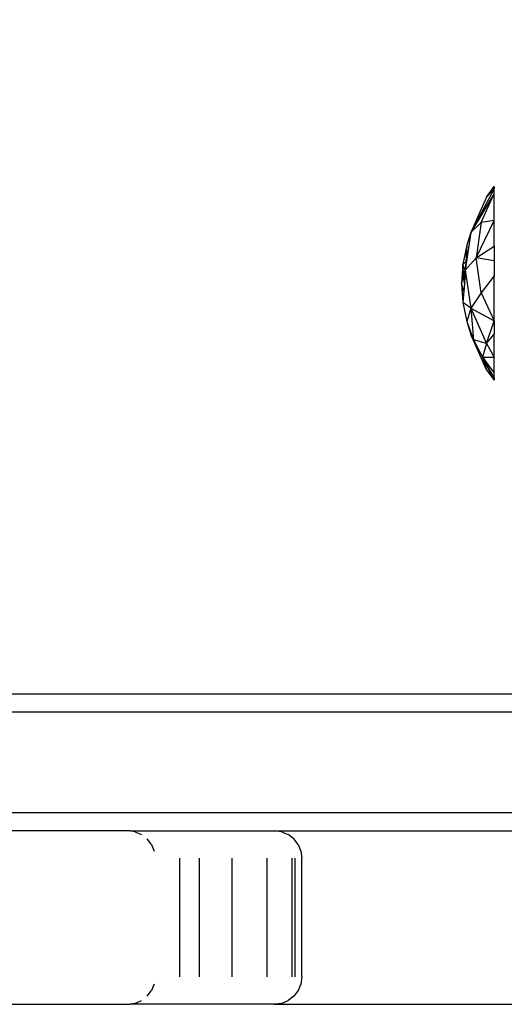
# Model space of a CAD drawing. Units: millimetres. Extents: x 36358 to 42406, y 11873 to 16341.
# Drawn here: x 40757 to 40810, y 13339 to 13446 of the extents above; entities that cross this region are included whole.
import ezdxf

# ---------------------------------------------------------------- set-up
doc = ezdxf.new("R2010")
doc.units = ezdxf.units.MM
doc.layers.add('Strefa bezpieczna', color=8, linetype='Continuous')
doc.dimstyles.get("Standard").update_dxf_attribs({"dimtxt": 180, "dimasz": 200, "dimexe": 0.18, "dimexo": 0.0625, "dimgap": 200, "dimtad": 0, "dimtih": 1, "dimtoh": 1, "dimlfac": 0.001, "dimzin": 0, "dimdsep": 46, "dimtxsty": 'Standard', "dimcen": 0.09, "dimse1": 1, "dimse2": 1, "dimadec": 0, "dimazin": 0, "dimtfac": 1, "dimtdec": 4, "dimtofl": 0, "dimtmove": 0, "dimatfit": 3, "dimfxl": 1, "dimtolj": 1, "dimtzin": 0, "dimarcsym": 0})

# ---------------------------------------------------------------- blocks, each defined once
blk = doc.blocks.new('*D134')
at = {"layer": 'Defpoints', "color": 0}
for p in [(42406.5, 16223.04), (38526.5, 13417.59), (42406.5, 13417.59)]:
    blk.add_point(p, dxfattribs=at)
at = {"layer": 'Strefa bezpieczna', "color": 0, "lineweight": -2}
for p, q in [((38726.5, 16223.04), (39996.5, 16223.04)), ((42206.5, 16223.04), (40936.5, 16223.04))]:
    blk.add_line(p, q, dxfattribs=at)
at = {"layer": 'Strefa bezpieczna', "color": 0}
for points in [[(38726.5, 16256.38), (38726.5, 16189.71), (38526.5, 16223.04)], [(42206.5, 16189.71), (42206.5, 16256.38), (42406.5, 16223.04)]]:
    blk.add_solid(points, dxfattribs=at)
at = {"layer": 'Strefa bezpieczna', "color": 0, "insert": (40466.5, 16223.04), "char_height": 180, "attachment_point": 5}
blk.add_mtext('\\A1;3.88', dxfattribs=at)

msp = doc.modelspace()

# ---------------------------------------------------------------- linework, layer by layer
for p, q in [((40808.43, 13427.046), (40809.25, 13428.207)), ((40809.25, 13428.207), (40808.969, 13427.635)), ((40809.25, 13428.207), (40809.25, 13427.942)), ((40809.25, 13427.942), (40806.698, 13423.18)), ((40809.25, 13427.424), (40806.698, 13423.18)), ((40808.43, 13427.046), (40806.698, 13423.18)), ((40807.858, 13424.269), (40809.25, 13427.424)), ((40808.969, 13427.635), (40808.43, 13427.046)), ((40809.25, 13427.942), (40808.969, 13427.635)), ((40809.25, 13427.424), (40809.25, 13427.942)), ((40809.25, 13424.498), (40809.25, 13427.424)), ((40807.858, 13424.269), (40806.698, 13423.18)), ((40807.308, 13420.408), (40809.25, 13424.498)), ((40807.858, 13424.269), (40807.308, 13420.408)), ((40809.25, 13424.498), (40807.858, 13424.269)), ((40809.25, 13421.655), (40809.25, 13424.498)), ((40806.698, 13423.18), (40806.107, 13419.031)), ((40806.698, 13423.18), (40806.285, 13421.765)), ((40806.285, 13421.765), (40805.847, 13419.694)), ((40806.285, 13421.765), (40806.165, 13419.918)), ((40807.308, 13420.408), (40809.25, 13421.655)), ((40809.25, 13421.655), (40809.25, 13420.065)), ((40805.847, 13419.694), (40805.7, 13417.589)), ((40806.165, 13419.918), (40805.847, 13419.694)), ((40806.107, 13419.031), (40805.847, 13419.694)), ((40805.939, 13418.436), (40805.847, 13419.694)), ((40806.107, 13419.031), (40807.308, 13420.408)), ((40806.165, 13419.918), (40806.107, 13419.031)), ((40807.858, 13416.547), (40807.308, 13420.408)), ((40809.25, 13420.065), (40807.308, 13420.408)), ((40809.25, 13420.065), (40809.25, 13418.415)), ((40805.7, 13417.589), (40805.939, 13418.436)), ((40805.939, 13418.436), (40806.107, 13419.031)), ((40806.001, 13417.589), (40805.939, 13418.436)), ((40806.107, 13419.031), (40806.001, 13417.589)), ((40806.107, 13419.031), (40806.698, 13414.883)), ((40809.25, 13418.415), (40807.858, 13416.547)), ((40809.25, 13413.504), (40809.25, 13418.415)), ((40805.7, 13417.589), (40805.847, 13415.483)), ((40805.939, 13416.741), (40805.7, 13417.589)), ((40806.001, 13417.589), (40805.939, 13416.741)), ((40805.939, 13416.741), (40805.847, 13415.483)), ((40807.858, 13416.547), (40806.698, 13414.883)), ((40807.858, 13416.547), (40809.25, 13413.504)), ((40805.847, 13415.483), (40806.285, 13413.412)), ((40806.698, 13414.883), (40805.847, 13415.483)), ((40806.698, 13414.883), (40806.285, 13413.412)), ((40806.698, 13414.883), (40809.25, 13413.504)), ((40806.698, 13414.883), (40808.43, 13411.017)), ((40806.698, 13414.883), (40807.007, 13411.411)), ((40806.285, 13413.412), (40806.698, 13411.997)), ((40806.285, 13413.412), (40807.007, 13411.411)), ((40808.43, 13411.017), (40809.25, 13413.504)), ((40809.25, 13413.504), (40809.25, 13412.016)), ((40806.698, 13411.997), (40807.007, 13411.411)), ((40808.43, 13408.131), (40806.698, 13411.997)), ((40808.43, 13411.017), (40809.25, 13412.016)), ((40809.25, 13409.497), (40809.25, 13412.016)), ((40807.007, 13411.411), (40808.001, 13409.511)), ((40808.43, 13411.017), (40807.007, 13411.411)), ((40808.43, 13411.017), (40808.001, 13409.511)), ((40808.43, 13411.017), (40809.25, 13409.497)), ((40808.001, 13409.511), (40809.25, 13409.497)), ((40808.001, 13409.511), (40809.25, 13407.753)), ((40808.001, 13409.511), (40808.43, 13408.131)), ((40809.25, 13407.235), (40808.001, 13409.511)), ((40808.969, 13407.543), (40808.001, 13409.511)), ((40809.25, 13407.753), (40809.25, 13409.497)), ((40808.43, 13408.131), (40809.25, 13406.971)), ((40809.25, 13407.235), (40809.25, 13407.753)), ((40808.969, 13407.543), (40809.25, 13407.235)), ((40809.25, 13406.971), (40808.969, 13407.543)), ((40809.25, 13407.235), (40809.25, 13406.971)), ((40819.5, 13372.589), (40113.5, 13372.589)), ((40862.622, 13370.589), (40070.321, 13370.589)), ((40862.622, 13359.589), (40070.321, 13359.589)), ((40769.42, 13357.589), (40740.353, 13357.589)), ((40769.918, 13357.486), (40769.42, 13357.589)), ((40769.42, 13357.589), (40785.193, 13357.589)), ((40769.918, 13357.486), (40770.642, 13357.187)), ((40785.989, 13357.486), (40785.193, 13357.589)), ((40785.193, 13357.589), (40811.935, 13357.589)), ((40785.989, 13357.486), (40786.712, 13357.187)), ((40787.334, 13356.71), (40786.712, 13357.187)), ((40771.739, 13356.089), (40771.263, 13356.71)), ((40771.739, 13356.089), (40772.039, 13355.365)), ((40787.811, 13356.089), (40787.334, 13356.71)), ((40787.811, 13356.089), (40788.111, 13355.365)), ((40788.111, 13355.365), (40788.213, 13354.589)), ((40774.84, 13341.589), (40774.84, 13354.589)), ((40776.987, 13341.589), (40776.987, 13354.589)), ((40780.57, 13341.589), (40780.57, 13354.589)), ((40784.411, 13341.589), (40784.411, 13354.589)), ((40787.162, 13341.589), (40787.162, 13354.589)), ((40787.491, 13341.589), (40787.491, 13354.589)), ((40788.213, 13341.589), (40788.213, 13354.589)), ((40772.039, 13340.812), (40771.74, 13340.089)), ((40788.111, 13340.812), (40787.811, 13340.089)), ((40788.213, 13341.589), (40788.111, 13340.812)), ((40771.263, 13339.467), (40771.74, 13340.089)), ((40787.811, 13340.089), (40787.334, 13339.467)), ((40749.51, 13338.589), (40769.42, 13338.589)), ((40769.918, 13338.691), (40769.42, 13338.589)), ((40785.193, 13338.589), (40769.42, 13338.589)), ((40769.918, 13338.691), (40770.642, 13338.991)), ((40785.989, 13338.691), (40785.193, 13338.589)), ((40785.193, 13338.589), (40811.935, 13338.589)), ((40785.989, 13338.691), (40786.712, 13338.991)), ((40787.334, 13339.467), (40786.712, 13338.991))]:
    msp.add_line(p, q)

# ---------------------------------------------------------------- dimensions: what is measured, and where the dimension line sits
at = {"layer": 'Strefa bezpieczna'}
dim = msp.add_linear_dim(base=(42406.5, 16223.042), p1=(38526.5, 13417.589), p2=(42406.5, 13417.589), dimstyle='Standard', dxfattribs=at)
dim.commit()
dim.dimension.update_dxf_attribs({"geometry": '*D134', "text_midpoint": (40466.5, 16223.042), "dimtype": 160})

doc.saveas('drawing.dxf')
